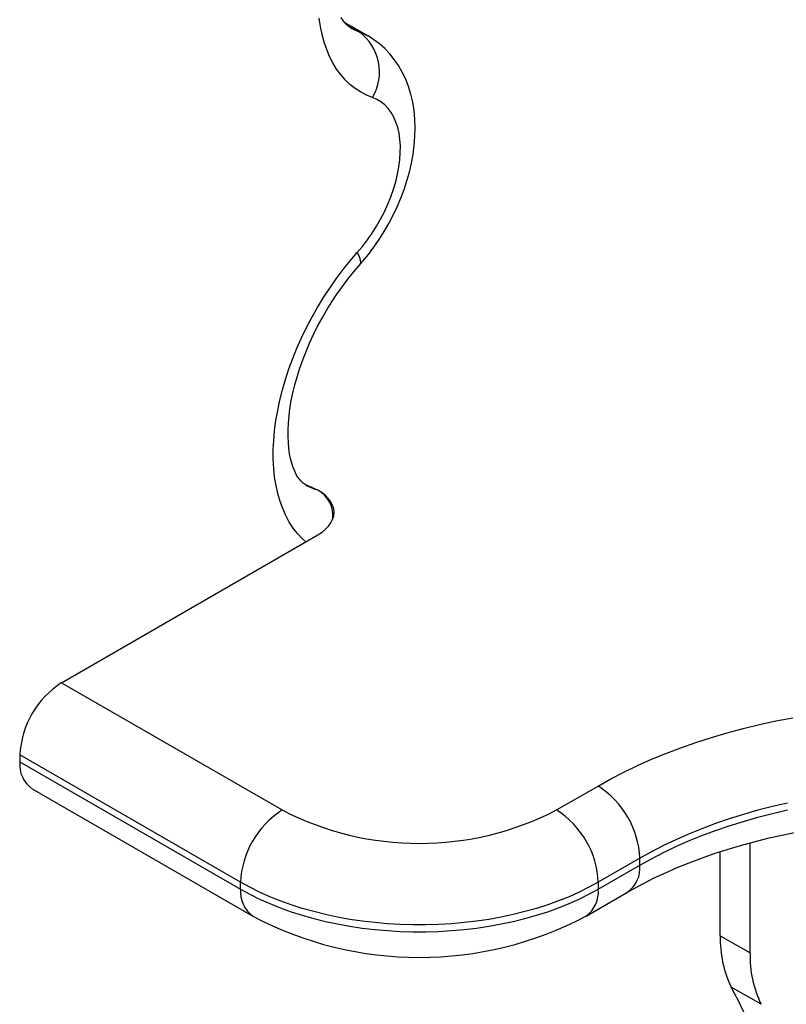
# Model space of a CAD drawing. Units: millimetres. Extents: x 6868 to 13238, y 5467 to 12162.
# Drawn here: x 12117 to 12208, y 7980 to 8096 of the extents above; entities that cross this region are included whole.
import ezdxf

# ---------------------------------------------------------------- set-up
doc = ezdxf.new("R2010")
doc.units = ezdxf.units.MM
doc.layers.add('AXONOMETRIC', color=7, linetype='Continuous')
doc.layers.add('TIPTAP_DIM', color=9, linetype='Continuous')

# ---------------------------------------------------------------- blocks, each defined once
blk = doc.blocks.new('VLO40_axonometric')
at = {"layer": 'AXONOMETRIC'}
for p, q in [((-67.25, 369.25), (-67.86, 369.57)), ((-66.15, 368.5), (-67.86, 369.57)), ((-65.13, 368.02), (-67.25, 369.25)), ((-71.04, 314.11), (-72.48, 314.73)), ((-69.28, 310.67), (-69.28, 310.96)), ((-101.44, 291.25), (-71.04, 308.81)), ((-101.44, 291.25), (-75.28, 276.15)), ((-80.23, 267.58), (-106.39, 282.68)), ((-106.39, 282.68), (-106.39, 281.86)), ((-106.39, 281.86), (-80.23, 266.76)), ((-104.94, 278.66), (-78.78, 263.56)), ((-42.75, 276.15), (-37.83, 278.99)), ((-19.8, 259.18), (-19.8, 272.25)), ((-23.33, 261.22), (-23.33, 271.2)), ((-32.88, 270.42), (-37.8, 267.58)), ((-32.88, 269.6), (-32.88, 270.42)), ((-37.8, 266.76), (-32.88, 269.6)), ((-80.23, 266.76), (-80.23, 267.58)), ((-37.8, 267.58), (-37.8, 266.76)), ((-39.25, 263.56), (-34.33, 266.4)), ((-23.33, 261.22), (-19.8, 259.18)), ((-18.5, 253.09), (-22.03, 255.13))]:
    blk.add_line(p, q, dxfattribs=at)
at = {"layer": 'AXONOMETRIC', "flags": 128}
for points in [[(-64.58, 360.7), (-65.3, 360.99), (-65.99, 361.36), (-66.64, 361.78), (-67.25, 362.26), (-67.82, 362.81), (-68.34, 363.42), (-68.83, 364.08), (-69.27, 364.8), (-69.66, 365.57), (-70.01, 366.39), (-70.3, 367.25), (-70.55, 368.17), (-70.75, 369.13), (-70.89, 370.12)], [(-67.17, 368.97), (-67.19, 368.98), (-67.49, 369.19), (-67.7, 369.39), (-67.91, 369.62), (-68.1, 369.89), (-68.29, 370.2)], [(-67.25, 369.25), (-67.64, 369.46), (-67.86, 369.57)], [(-67.17, 368.97), (-66.79, 368.76), (-66.15, 368.5)], [(-66.15, 368.5), (-65.52, 368.23), (-65.13, 368.02)], [(-66.14, 340.76), (-65.75, 341.22), (-65.05, 342.07), (-64.4, 342.95), (-63.77, 343.86), (-63.18, 344.79), (-62.63, 345.75), (-62.12, 346.73), (-61.65, 347.73), (-61.22, 348.74), (-60.83, 349.77), (-60.49, 350.8), (-60.2, 351.85), (-59.96, 352.9), (-59.76, 353.95), (-59.62, 355), (-59.54, 356.06), (-59.51, 357.1), (-59.55, 358.13), (-59.64, 359.15), (-59.8, 360.13), (-60.02, 361.09), (-60.3, 362.01), (-60.64, 362.88), (-61.04, 363.71), (-61.49, 364.49), (-61.99, 365.21), (-62.53, 365.88), (-63.12, 366.5), (-63.74, 367.06), (-64.4, 367.56), (-65.09, 368), (-65.13, 368.02)], [(-66.38, 342.3), (-65.77, 343.03), (-65.18, 343.79), (-64.62, 344.59), (-64.1, 345.42), (-63.61, 346.27), (-63.16, 347.14), (-62.75, 348.03), (-62.39, 348.92), (-62.08, 349.81), (-61.82, 350.71), (-61.6, 351.59), (-61.44, 352.47), (-61.33, 353.32), (-61.28, 354.15), (-61.27, 354.95), (-61.33, 355.72), (-61.43, 356.46), (-61.59, 357.14), (-61.8, 357.79), (-62.06, 358.38), (-62.37, 358.92), (-62.73, 359.4), (-63.13, 359.82), (-63.57, 360.18), (-64.06, 360.47), (-64.58, 360.7)], [(-72.49, 307.97), (-72.93, 308.37), (-73.48, 308.96), (-73.99, 309.61), (-74.45, 310.32), (-74.86, 311.09), (-75.22, 311.91), (-75.54, 312.77), (-75.8, 313.69), (-76.01, 314.65), (-76.18, 315.65), (-76.28, 316.69), (-76.34, 317.77), (-76.34, 318.87), (-76.29, 320.01), (-76.19, 321.17), (-76.03, 322.36), (-75.82, 323.56), (-75.56, 324.78), (-75.25, 326.01), (-74.89, 327.25), (-74.48, 328.49), (-74.03, 329.73), (-73.53, 330.96), (-72.98, 332.19), (-72.39, 333.41), (-71.76, 334.61), (-71.09, 335.79), (-70.39, 336.96), (-69.65, 338.09), (-68.87, 339.2), (-68.07, 340.27), (-67.24, 341.3), (-66.38, 342.3)], [(-66.38, 342.3), (-66.2, 341.94), (-66.08, 341.61), (-66.02, 341.32), (-66.01, 341.08), (-66.06, 340.88), (-66.14, 340.76)], [(-72.48, 314.73), (-72.55, 314.76), (-72.81, 314.95), (-73.03, 315.15), (-73.23, 315.39), (-73.42, 315.66), (-73.61, 315.97), (-73.8, 316.36), (-73.98, 316.8), (-74.14, 317.29), (-74.28, 317.84), (-74.4, 318.43), (-74.49, 319.07), (-74.55, 319.75), (-74.59, 320.48), (-74.58, 321.26), (-74.55, 322.07), (-74.47, 322.92), (-74.36, 323.8), (-74.21, 324.71), (-74.01, 325.64), (-73.78, 326.6), (-73.51, 327.57), (-73.2, 328.56), (-72.85, 329.55), (-72.46, 330.56), (-72.03, 331.56), (-71.57, 332.56), (-71.08, 333.55), (-70.55, 334.53), (-69.99, 335.5), (-69.4, 336.44), (-68.79, 337.37), (-68.15, 338.27), (-67.5, 339.14), (-66.82, 339.97), (-66.14, 340.76)], [(-71.04, 308.81), (-70.55, 309.12), (-70.13, 309.46), (-69.78, 309.83), (-69.5, 310.22), (-69.3, 310.63), (-69.17, 311.04), (-69.13, 311.46), (-69.17, 311.88), (-69.3, 312.3), (-69.5, 312.7), (-69.78, 313.09), (-70.13, 313.46), (-70.55, 313.8), (-71.04, 314.11)], [(-37.83, 278.99), (-36.32, 279.83), (-34.75, 280.64), (-33.14, 281.42), (-31.48, 282.16), (-29.77, 282.86), (-28.02, 283.53), (-26.22, 284.15), (-24.39, 284.75), (-22.53, 285.3), (-20.62, 285.81), (-18.69, 286.28), (-16.73, 286.71), (-14.74, 287.09)], [(-15.36, 276.97), (-17.14, 276.56), (-18.88, 276.11), (-20.59, 275.62), (-22.27, 275.09), (-23.91, 274.53), (-25.52, 273.93), (-27.08, 273.29), (-28.6, 272.62), (-30.07, 271.92), (-31.5, 271.19), (-32.88, 270.42)], [(-32.88, 269.6), (-31.5, 270.37), (-30.07, 271.1), (-28.6, 271.81), (-27.08, 272.47), (-25.52, 273.11), (-23.91, 273.71), (-22.27, 274.27), (-20.59, 274.8), (-18.88, 275.29), (-17.14, 275.74), (-15.36, 276.16)], [(-34.33, 266.4), (-33.69, 266.76), (-32.45, 267.43), (-31.16, 268.08), (-29.82, 268.7), (-28.44, 269.31), (-27.01, 269.89), (-25.55, 270.44), (-24.05, 270.97), (-22.51, 271.47), (-20.93, 271.94), (-19.33, 272.38), (-17.69, 272.79), (-16.02, 273.17), (-14.33, 273.52)], [(-37.8, 267.58), (-38.9, 266.97), (-40.06, 266.4), (-41.26, 265.86), (-42.51, 265.36), (-43.8, 264.9), (-45.13, 264.47), (-46.49, 264.09), (-47.89, 263.74), (-49.31, 263.44), (-50.76, 263.17), (-52.23, 262.95), (-53.72, 262.78), (-55.22, 262.64), (-56.74, 262.55), (-58.26, 262.51), (-59.78, 262.51), (-61.29, 262.55), (-62.81, 262.64), (-64.31, 262.78), (-65.8, 262.95), (-67.27, 263.17), (-68.72, 263.44), (-70.14, 263.74), (-71.54, 264.09), (-72.9, 264.47), (-74.23, 264.9), (-75.52, 265.36), (-76.77, 265.86), (-77.97, 266.4), (-79.13, 266.97), (-80.23, 267.58)], [(-80.23, 266.76), (-79.13, 266.16), (-77.97, 265.58), (-76.77, 265.05), (-75.52, 264.55), (-74.23, 264.08), (-72.9, 263.66), (-71.54, 263.27), (-70.14, 262.92), (-68.72, 262.62), (-67.27, 262.36), (-65.8, 262.14), (-64.31, 261.96), (-62.81, 261.83), (-61.29, 261.74), (-59.78, 261.69), (-58.26, 261.69), (-56.74, 261.74), (-55.22, 261.83), (-53.72, 261.96), (-52.23, 262.14), (-50.76, 262.36), (-49.31, 262.62), (-47.89, 262.92), (-46.49, 263.27), (-45.13, 263.66), (-43.8, 264.08), (-42.51, 264.55), (-41.26, 265.05), (-40.06, 265.58), (-38.9, 266.16), (-37.8, 266.76)]]:
    blk.add_lwpolyline(points, dxfattribs=at)
at = {"layer": 'AXONOMETRIC'}
for centre, radius, start, end in [((-69.66, 363.73), 5.92, 329.16, 53.6274), ((-69.31, 320.19), 6.32, 239.8977, 254.1687), ((-72.74, 311.07), 3.48, 353.2954, 60.7537), ((-95.67, 282.21), 10.73, 122.5242, 177.4758), ((-102.93, 281.5), 3.48, 174.0137, 234.6741), ((-43.59, 269.95), 10.73, 2.5242, 57.4758), ((-69.51, 267.1), 10.73, 122.5242, 177.4758), ((-59.02, 307.48), 35.3, 242.5683, 297.4317), ((-48.52, 267.1), 10.73, 2.5242, 57.4758), ((-36.34, 269.24), 3.48, 305.3205, 5.9917), ((-76.76, 266.4), 3.48, 174.0127, 234.6751), ((-41.27, 266.4), 3.48, 305.3248, 5.9874), ((-59.02, 300.88), 42.23, 242.0968, 297.9032), ((-10.09, 260.86), 13.25, 178.465, 205.6392), ((-6.55, 258.82), 13.25, 178.465, 205.6392), ((-241.44, 141.29), 247.18, 24.9155, 27.4225)]:
    blk.add_arc(centre, radius, start, end, dxfattribs=at)

msp = doc.modelspace()

# ---------------------------------------------------------------- block references
at = {"layer": 'TIPTAP_DIM'}
msp.add_blockref('VLO40_axonometric', (12223.6, 7726.53), dxfattribs=at)

doc.saveas('drawing.dxf')
